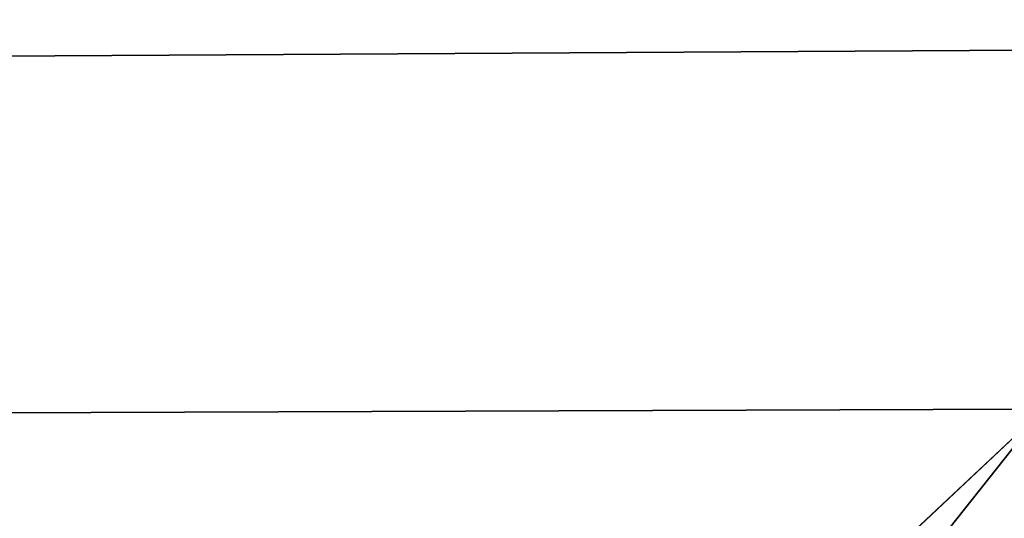
# Model space of a CAD drawing. Units: millimetres. Extents: x -188 to 188, y -79 to 10.
# Drawn here: x 125 to 127, y -78 to -77 of the extents above; entities that cross this region are included whole.
import ezdxf

# ---------------------------------------------------------------- set-up
doc = ezdxf.new("R2010")
doc.units = ezdxf.units.MM
doc.header["$LTSCALE"] = 65.185185
doc.layers.add('50', color=7, linetype='CONTINUOUS')
doc.layers.add('61', color=7, linetype='CONTINUOUS')

msp = doc.modelspace()

# ---------------------------------------------------------------- linework, layer by layer
at = {"layer": '50', "linetype": 'Continuous'}
for points in [[(-149.7, -78.5595, 2.7812), (149.7, -75.2901, 7.2812), (-149.7, -75.2901, 7.2812), (-149.7, -78.5595, 2.7812)], [(149.7, -75.2901, 7.2812), (-149.7, -78.5595, 2.7812), (129.2712, -76.8517, 5.8356), (149.7, -75.2901, 7.2812)], [(-149.7, -75.2901, -7.2812), (149.7, -75.2901, -7.2812), (139.2982, -78.1222, -3.8769), (-149.7, -75.2901, -7.2812)], [(122.795, -78.1222, -3.8769), (-149.7, -75.2901, -7.2812), (129.0233, -78.1222, -3.8769), (122.795, -78.1222, -3.8769)], [(135.0457, -78.1222, -3.8769), (130.5623, -78.1223, -3.8766), (-149.7, -75.2901, -7.2812), (135.0457, -78.1222, -3.8769)], [(135.0457, -78.1222, -3.8769), (-149.7, -75.2901, -7.2812), (139.2982, -78.1222, -3.8769), (135.0457, -78.1222, -3.8769)], [(129.0233, -78.1222, -3.8769), (-149.7, -75.2901, -7.2812), (130.5623, -78.1223, -3.8766), (129.0233, -78.1222, -3.8769)], [(129.2712, -76.8517, 5.8356), (-149.7, -78.5595, 2.7812), (127.1151, -77.5481, 4.9016), (129.2712, -76.8517, 5.8356)], [(127.1151, -77.5481, 4.9016), (-149.7, -78.5595, 2.7812), (126.4531, -78.1699, 3.7754), (127.1151, -77.5481, 4.9016)]]:
    msp.add_3dface(points, dxfattribs=at)
at = {"layer": '61', "linetype": 'Continuous'}
for points in [[(127.1151, -77.5481, 4.9016), (126.4531, -78.1699, 3.7754), (126.4533, -78.383, 3.776), (127.1151, -77.5481, 4.9016)], [(127.1222, -77.7796, 4.91), (127.1151, -77.5481, 4.9016), (126.4533, -78.383, 3.776), (127.1222, -77.7796, 4.91)]]:
    msp.add_3dface(points, dxfattribs=at)

doc.saveas('drawing.dxf')
